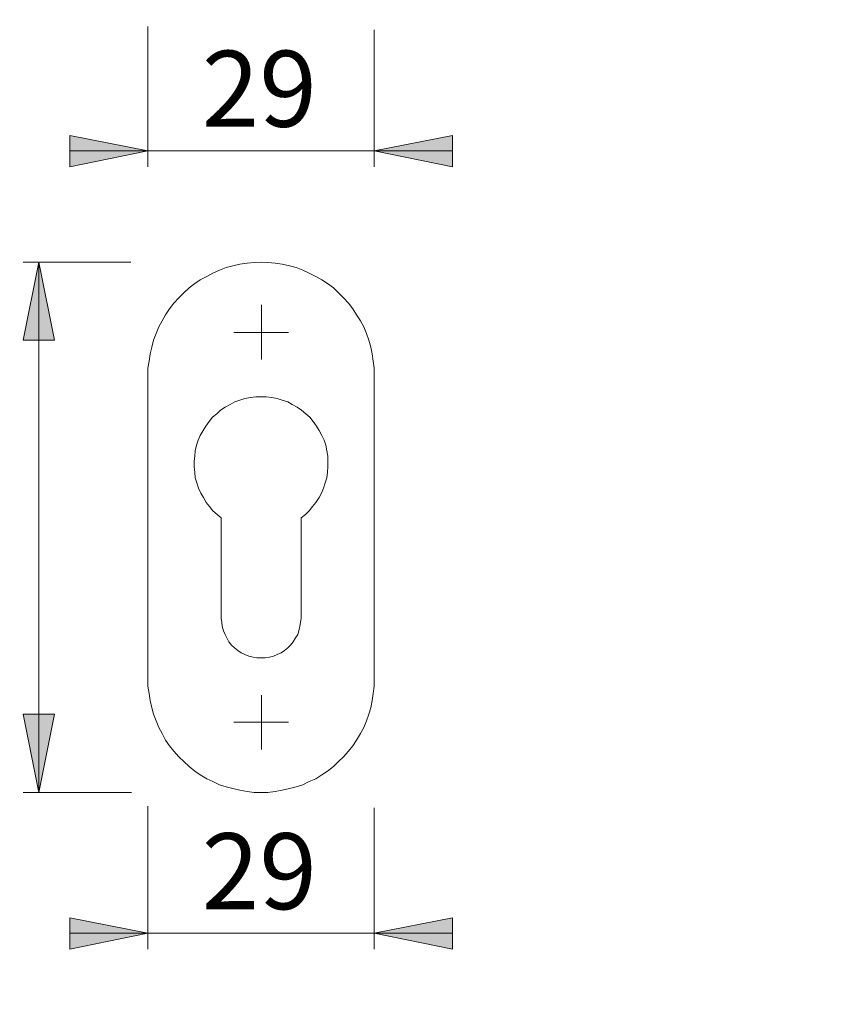
# Model space of a CAD drawing. Units: millimetres. Extents: x 0 to 8.3, y 0 to 11.7.
# Drawn here: x 4.2 to 6.2, y 4.9 to 7.4 of the extents above; entities that cross this region are included whole.
import ezdxf

# ---------------------------------------------------------------- set-up
doc = ezdxf.new("R2010")
doc.units = ezdxf.units.MM
doc.header["$MEASUREMENT"] = 0
doc.layers.add('Ebene 1', color=7, linetype='Continuous', lineweight=0)

# ---------------------------------------------------------------- blocks, each defined once
blk = doc.blocks.new('Block_0')
at = {"layer": 'Ebene 1', "transparency": 33554687}
h = blk.add_hatch(color=7, dxfattribs=at)
h.dxf.hatch_style = 2
edge = h.paths.add_edge_path()
edge.add_spline(control_points=[(4.2421, 4.2602), (4.2421, 4.2602), (4.281, 4.0642), (4.281, 4.0642), (4.281, 4.0642), (4.2018, 4.0642), (4.2018, 4.0642), (4.2018, 4.0642), (4.2421, 4.2602), (4.2421, 4.2602)], knot_values=[0, 0, 0, 0, 1, 1, 1, 2, 2, 2, 3, 3, 3, 3], degree=3, periodic=0)
edge.add_line((4.2421, 4.2602), (4.2421, 4.2602))
edge = h.paths.add_edge_path()
edge.add_spline(control_points=[(4.2421, 3.3942), (4.2421, 3.3942), (4.2018, 3.5902), (4.2018, 3.5902), (4.2018, 3.5902), (4.281, 3.5902), (4.281, 3.5902), (4.281, 3.5902), (4.2421, 3.3942), (4.2421, 3.3942)], knot_values=[0, 0, 0, 0, 1, 1, 1, 2, 2, 2, 3, 3, 3, 3], degree=3, periodic=0)
edge.add_line((4.2421, 3.3942), (4.2421, 3.3942))
edge = h.paths.add_edge_path()
edge.add_spline(control_points=[(4.2435, 8.7553), (4.2435, 8.7553), (4.2824, 8.5579), (4.2824, 8.5579), (4.2824, 8.5579), (4.2032, 8.5579), (4.2032, 8.5579), (4.2032, 8.5579), (4.2435, 8.7553), (4.2435, 8.7553)], knot_values=[0, 0, 0, 0, 1, 1, 1, 2, 2, 2, 3, 3, 3, 3], degree=3, periodic=0)
edge.add_line((4.2435, 8.7553), (4.2435, 8.7553))
edge = h.paths.add_edge_path()
edge.add_spline(control_points=[(4.2435, 7.4154), (4.2435, 7.4154), (4.2032, 7.6127), (4.2032, 7.6127), (4.2032, 7.6127), (4.2824, 7.6127), (4.2824, 7.6127), (4.2824, 7.6127), (4.2435, 7.4154), (4.2435, 7.4154)], knot_values=[0, 0, 0, 0, 1, 1, 1, 2, 2, 2, 3, 3, 3, 3], degree=3, periodic=0)
edge.add_line((4.2435, 7.4154), (4.2435, 7.4154))
edge = h.paths.add_edge_path()
edge.add_spline(control_points=[(4.2435, 6.7857), (4.2435, 6.7857), (4.2824, 6.5883), (4.2824, 6.5883), (4.2824, 6.5883), (4.2032, 6.5883), (4.2032, 6.5883), (4.2032, 6.5883), (4.2435, 6.7857), (4.2435, 6.7857)], knot_values=[0, 0, 0, 0, 1, 1, 1, 2, 2, 2, 3, 3, 3, 3], degree=3, periodic=0)
edge.add_line((4.2435, 6.7857), (4.2435, 6.7857))
edge = h.paths.add_edge_path()
edge.add_spline(control_points=[(4.2435, 5.4458), (4.2435, 5.4458), (4.2032, 5.6432), (4.2032, 5.6432), (4.2032, 5.6432), (4.2824, 5.6432), (4.2824, 5.6432), (4.2824, 5.6432), (4.2435, 5.4458), (4.2435, 5.4458)], knot_values=[0, 0, 0, 0, 1, 1, 1, 2, 2, 2, 3, 3, 3, 3], degree=3, periodic=0)
edge.add_line((4.2435, 5.4458), (4.2435, 5.4458))
edge = h.paths.add_edge_path()
edge.add_spline(control_points=[(2.0974, 8.5787), (2.0974, 8.5787), (2.1363, 8.3814), (2.1363, 8.3814), (2.1363, 8.3814), (2.0585, 8.3814), (2.0585, 8.3814), (2.0585, 8.3814), (2.0974, 8.5787), (2.0974, 8.5787)], knot_values=[0, 0, 0, 0, 1, 1, 1, 2, 2, 2, 3, 3, 3, 3], degree=3, periodic=0)
edge.add_line((2.0974, 8.5787), (2.0974, 8.5787))
edge = h.paths.add_edge_path()
edge.add_spline(control_points=[(2.0974, 7.5933), (2.0974, 7.5933), (2.0585, 7.7906), (2.0585, 7.7906), (2.0585, 7.7906), (2.1363, 7.7906), (2.1363, 7.7906), (2.1363, 7.7906), (2.0974, 7.5933), (2.0974, 7.5933)], knot_values=[0, 0, 0, 0, 1, 1, 1, 2, 2, 2, 3, 3, 3, 3], degree=3, periodic=0)
edge.add_line((2.0974, 7.5933), (2.0974, 7.5933))
edge = h.paths.add_edge_path()
edge.add_spline(control_points=[(2.0974, 6.6078), (2.0974, 6.6078), (2.1363, 6.4118), (2.1363, 6.4118), (2.1363, 6.4118), (2.0571, 6.4118), (2.0571, 6.4118), (2.0571, 6.4118), (2.0974, 6.6078), (2.0974, 6.6078)], knot_values=[0, 0, 0, 0, 1, 1, 1, 2, 2, 2, 3, 3, 3, 3], degree=3, periodic=0)
edge.add_line((2.0974, 6.6078), (2.0974, 6.6078))
edge = h.paths.add_edge_path()
edge.add_spline(control_points=[(2.0974, 5.6237), (2.0974, 5.6237), (2.0571, 5.8197), (2.0571, 5.8197), (2.0571, 5.8197), (2.1363, 5.8197), (2.1363, 5.8197), (2.1363, 5.8197), (2.0974, 5.6237), (2.0974, 5.6237)], knot_values=[0, 0, 0, 0, 1, 1, 1, 2, 2, 2, 3, 3, 3, 3], degree=3, periodic=0)
edge.add_line((2.0974, 5.6237), (2.0974, 5.6237))
h = blk.add_hatch(color=7, dxfattribs=at)
h.dxf.hatch_style = 2
edge = h.paths.add_edge_path()
edge.add_spline(control_points=[(4.5688, 3.0398), (4.5688, 3.0398), (4.7647, 3.0787), (4.7647, 3.0787), (4.7647, 3.0787), (4.7647, 2.9995), (4.7647, 2.9995), (4.7647, 2.9995), (4.5688, 3.0398), (4.5688, 3.0398)], knot_values=[0, 0, 0, 0, 1, 1, 1, 2, 2, 2, 3, 3, 3, 3], degree=3, periodic=0)
edge.add_line((4.5688, 3.0398), (4.5688, 3.0398))
edge = h.paths.add_edge_path()
edge.add_spline(control_points=[(7.0901, 3.0398), (7.0901, 3.0398), (6.8927, 2.9995), (6.8927, 2.9995), (6.8927, 2.9995), (6.8927, 3.0787), (6.8927, 3.0787), (6.8927, 3.0787), (7.0901, 3.0398), (7.0901, 3.0398)], knot_values=[0, 0, 0, 0, 1, 1, 1, 2, 2, 2, 3, 3, 3, 3], degree=3, periodic=0)
edge.add_line((7.0901, 3.0398), (7.0901, 3.0398))
edge = h.paths.add_edge_path()
edge.add_spline(control_points=[(4.5187, 7.0665), (4.5187, 7.0665), (4.3213, 7.0262), (4.3213, 7.0262), (4.3213, 7.0262), (4.3213, 7.1054), (4.3213, 7.1054), (4.3213, 7.1054), (4.5187, 7.0665), (4.5187, 7.0665)], knot_values=[0, 0, 0, 0, 1, 1, 1, 2, 2, 2, 3, 3, 3, 3], degree=3, periodic=0)
edge.add_line((4.5187, 7.0665), (4.5187, 7.0665))
edge = h.paths.add_edge_path()
edge.add_spline(control_points=[(5.09, 7.0665), (5.09, 7.0665), (5.2874, 7.1054), (5.2874, 7.1054), (5.2874, 7.1054), (5.2874, 7.0262), (5.2874, 7.0262), (5.2874, 7.0262), (5.09, 7.0665), (5.09, 7.0665)], knot_values=[0, 0, 0, 0, 1, 1, 1, 2, 2, 2, 3, 3, 3, 3], degree=3, periodic=0)
edge.add_line((5.09, 7.0665), (5.09, 7.0665))
edge = h.paths.add_edge_path()
edge.add_spline(control_points=[(4.5187, 5.09), (4.5187, 5.09), (4.3213, 5.0497), (4.3213, 5.0497), (4.3213, 5.0497), (4.3213, 5.1289), (4.3213, 5.1289), (4.3213, 5.1289), (4.5187, 5.09), (4.5187, 5.09)], knot_values=[0, 0, 0, 0, 1, 1, 1, 2, 2, 2, 3, 3, 3, 3], degree=3, periodic=0)
edge.add_line((4.5187, 5.09), (4.5187, 5.09))
edge = h.paths.add_edge_path()
edge.add_spline(control_points=[(5.09, 5.09), (5.09, 5.09), (5.2874, 5.1289), (5.2874, 5.1289), (5.2874, 5.1289), (5.2874, 5.0497), (5.2874, 5.0497), (5.2874, 5.0497), (5.09, 5.09), (5.09, 5.09)], knot_values=[0, 0, 0, 0, 1, 1, 1, 2, 2, 2, 3, 3, 3, 3], degree=3, periodic=0)
edge.add_line((5.09, 5.09), (5.09, 5.09))
at = {"layer": 'Ebene 1', "color": 7, "lineweight": 9}
for points in [[(4.5187, 7.3806), (4.5187, 7.3806), (4.5187, 7.0262), (4.5187, 7.0262)], [(5.09, 7.3723), (5.09, 7.3723), (5.09, 7.0262), (5.09, 7.0262)], [(4.5187, 7.0665), (4.5187, 7.0665), (4.3213, 7.0665), (4.3213, 7.0665)], [(4.5187, 7.0665), (4.5187, 7.0665), (5.09, 7.0665), (5.09, 7.0665)], [(5.09, 7.0665), (5.09, 7.0665), (5.2874, 7.0665), (5.2874, 7.0665)], [(4.4756, 6.7857), (4.4756, 6.7857), (4.2032, 6.7857), (4.2032, 6.7857)], [(4.2435, 6.7857), (4.2435, 6.7857), (4.2435, 5.4458), (4.2435, 5.4458)], [(4.805, 6.6078), (4.805, 6.6078), (4.805, 6.6773), (4.805, 6.6773)], [(4.805, 6.6078), (4.805, 6.6078), (4.7355, 6.6078), (4.7355, 6.6078)], [(4.805, 6.6078), (4.805, 6.6078), (4.805, 6.5397), (4.805, 6.5397)], [(4.805, 6.6078), (4.805, 6.6078), (4.8731, 6.6078), (4.8731, 6.6078)], [(4.5187, 5.7321), (4.5187, 5.7321), (4.5187, 6.4994), (4.5187, 6.4994)], [(5.09, 6.4994), (5.09, 6.4994), (5.09, 5.7321), (5.09, 5.7321)], [(4.7036, 6.1394), (4.7036, 6.1394), (4.7036, 5.8864), (4.7036, 5.8864)], [(4.9051, 5.8864), (4.9051, 5.8864), (4.9051, 6.1394), (4.9051, 6.1394)], [(4.805, 5.6237), (4.805, 5.6237), (4.805, 5.6918), (4.805, 5.6918)], [(4.805, 5.6237), (4.805, 5.6237), (4.7355, 5.6237), (4.7355, 5.6237)], [(4.805, 5.6237), (4.805, 5.6237), (4.805, 5.5542), (4.805, 5.5542)], [(4.805, 5.6237), (4.805, 5.6237), (4.8731, 5.6237), (4.8731, 5.6237)], [(4.477, 5.4458), (4.477, 5.4458), (4.2032, 5.4458), (4.2032, 5.4458)], [(4.5187, 5.4111), (4.5187, 5.4111), (4.5187, 5.0497), (4.5187, 5.0497)], [(5.09, 5.4069), (5.09, 5.4069), (5.09, 5.0497), (5.09, 5.0497)], [(4.5187, 5.09), (4.5187, 5.09), (4.3213, 5.09), (4.3213, 5.09)], [(4.5187, 5.09), (4.5187, 5.09), (5.09, 5.09), (5.09, 5.09)], [(5.09, 5.09), (5.09, 5.09), (5.2874, 5.09), (5.2874, 5.09)]]:
    blk.add_open_spline(points, degree=3, dxfattribs=at)
for points, knots in [([(4.5187, 7.0665), (4.5187, 7.0665), (4.3213, 7.0262), (4.3213, 7.0262), (4.3213, 7.0262), (4.3213, 7.1054), (4.3213, 7.1054), (4.3213, 7.1054), (4.5187, 7.0665), (4.5187, 7.0665)], [0, 0, 0, 0, 1, 1, 1, 2, 2, 2, 3, 3, 3, 3]), ([(5.09, 7.0665), (5.09, 7.0665), (5.2874, 7.1054), (5.2874, 7.1054), (5.2874, 7.1054), (5.2874, 7.0262), (5.2874, 7.0262), (5.2874, 7.0262), (5.09, 7.0665), (5.09, 7.0665)], [0, 0, 0, 0, 1, 1, 1, 2, 2, 2, 3, 3, 3, 3]), ([(4.2435, 6.7857), (4.2435, 6.7857), (4.2824, 6.5883), (4.2824, 6.5883), (4.2824, 6.5883), (4.2032, 6.5883), (4.2032, 6.5883), (4.2032, 6.5883), (4.2435, 6.7857), (4.2435, 6.7857)], [0, 0, 0, 0, 1, 1, 1, 2, 2, 2, 3, 3, 3, 3]), ([(4.5187, 6.4994), (4.5187, 6.4994), (4.5187, 6.5174), (4.5187, 6.5174), (4.5187, 6.5174), (4.5215, 6.5355), (4.5215, 6.5355), (4.5215, 6.5355), (4.5243, 6.5536), (4.5243, 6.5536), (4.5243, 6.5536), (4.5284, 6.5703), (4.5284, 6.5703), (4.5284, 6.5703), (4.5326, 6.5883), (4.5326, 6.5883), (4.5326, 6.5883), (4.5396, 6.605), (4.5396, 6.605), (4.5396, 6.605), (4.5465, 6.6217), (4.5465, 6.6217), (4.5465, 6.6217), (4.5549, 6.637), (4.5549, 6.637), (4.5549, 6.637), (4.5632, 6.6523), (4.5632, 6.6523), (4.5632, 6.6523), (4.5729, 6.6676), (4.5729, 6.6676), (4.5729, 6.6676), (4.584, 6.6815), (4.584, 6.6815), (4.584, 6.6815), (4.5965, 6.6954), (4.5965, 6.6954), (4.5965, 6.6954), (4.6091, 6.7079), (4.6091, 6.7079), (4.6091, 6.7079), (4.6229, 6.7204), (4.6229, 6.7204), (4.6229, 6.7204), (4.6368, 6.7315), (4.6368, 6.7315), (4.6368, 6.7315), (4.6507, 6.7412), (4.6507, 6.7412), (4.6507, 6.7412), (4.6674, 6.7496), (4.6674, 6.7496), (4.6674, 6.7496), (4.6827, 6.7579), (4.6827, 6.7579), (4.6827, 6.7579), (4.6994, 6.7649), (4.6994, 6.7649), (4.6994, 6.7649), (4.7161, 6.7718), (4.7161, 6.7718), (4.7161, 6.7718), (4.7328, 6.776), (4.7328, 6.776), (4.7328, 6.776), (4.7508, 6.7801), (4.7508, 6.7801), (4.7508, 6.7801), (4.7689, 6.7829), (4.7689, 6.7829), (4.7689, 6.7829), (4.787, 6.7843), (4.787, 6.7843), (4.787, 6.7843), (4.805, 6.7857), (4.805, 6.7857), (4.805, 6.7857), (4.8217, 6.7843), (4.8217, 6.7843), (4.8217, 6.7843), (4.8398, 6.7829), (4.8398, 6.7829), (4.8398, 6.7829), (4.8579, 6.7801), (4.8579, 6.7801), (4.8579, 6.7801), (4.8759, 6.776), (4.8759, 6.776), (4.8759, 6.776), (4.8926, 6.7718), (4.8926, 6.7718), (4.8926, 6.7718), (4.9093, 6.7649), (4.9093, 6.7649), (4.9093, 6.7649), (4.926, 6.7579), (4.926, 6.7579), (4.926, 6.7579), (4.9426, 6.7496), (4.9426, 6.7496), (4.9426, 6.7496), (4.9579, 6.7412), (4.9579, 6.7412), (4.9579, 6.7412), (4.9718, 6.7315), (4.9718, 6.7315), (4.9718, 6.7315), (4.9871, 6.7204), (4.9871, 6.7204), (4.9871, 6.7204), (4.9996, 6.7079), (4.9996, 6.7079), (4.9996, 6.7079), (5.0121, 6.6954), (5.0121, 6.6954), (5.0121, 6.6954), (5.0246, 6.6815), (5.0246, 6.6815), (5.0246, 6.6815), (5.0358, 6.6676), (5.0358, 6.6676), (5.0358, 6.6676), (5.0455, 6.6523), (5.0455, 6.6523), (5.0455, 6.6523), (5.0552, 6.637), (5.0552, 6.637), (5.0552, 6.637), (5.0636, 6.6217), (5.0636, 6.6217), (5.0636, 6.6217), (5.0705, 6.605), (5.0705, 6.605), (5.0705, 6.605), (5.0761, 6.5883), (5.0761, 6.5883), (5.0761, 6.5883), (5.0816, 6.5703), (5.0816, 6.5703), (5.0816, 6.5703), (5.0844, 6.5536), (5.0844, 6.5536), (5.0844, 6.5536), (5.0872, 6.5355), (5.0872, 6.5355), (5.0872, 6.5355), (5.09, 6.5174), (5.09, 6.5174), (5.09, 6.5174), (5.09, 6.4994), (5.09, 6.4994)], [0, 0, 0, 0, 1, 1, 1, 2, 2, 2, 3, 3, 3, 4, 4, 4, 5, 5, 5, 6, 6, 6, 7, 7, 7, 8, 8, 8, 9, 9, 9, 10, 10, 10, 11, 11, 11, 12, 12, 12, 13, 13, 13, 14, 14, 14, 15, 15, 15, 16, 16, 16, 17, 17, 17, 18, 18, 18, 19, 19, 19, 20, 20, 20, 21, 21, 21, 22, 22, 22, 23, 23, 23, 24, 24, 24, 25, 25, 25, 26, 26, 26, 27, 27, 27, 28, 28, 28, 29, 29, 29, 30, 30, 30, 31, 31, 31, 32, 32, 32, 33, 33, 33, 34, 34, 34, 35, 35, 35, 36, 36, 36, 37, 37, 37, 38, 38, 38, 39, 39, 39, 40, 40, 40, 41, 41, 41, 42, 42, 42, 43, 43, 43, 44, 44, 44, 45, 45, 45, 46, 46, 46, 47, 47, 47, 48, 48, 48, 49, 49, 49, 50, 50, 50, 50]), ([(4.9051, 6.1394), (4.9051, 6.1394), (4.9162, 6.1477), (4.9162, 6.1477), (4.9162, 6.1477), (4.926, 6.1575), (4.926, 6.1575), (4.926, 6.1575), (4.9343, 6.1686), (4.9343, 6.1686), (4.9343, 6.1686), (4.9426, 6.1783), (4.9426, 6.1783), (4.9426, 6.1783), (4.951, 6.1908), (4.951, 6.1908), (4.951, 6.1908), (4.9565, 6.2019), (4.9565, 6.2019), (4.9565, 6.2019), (4.9621, 6.2144), (4.9621, 6.2144), (4.9621, 6.2144), (4.9663, 6.2283), (4.9663, 6.2283), (4.9663, 6.2283), (4.9704, 6.2409), (4.9704, 6.2409), (4.9704, 6.2409), (4.9718, 6.2547), (4.9718, 6.2547), (4.9718, 6.2547), (4.9732, 6.2686), (4.9732, 6.2686), (4.9732, 6.2686), (4.9732, 6.2825), (4.9732, 6.2825), (4.9732, 6.2825), (4.9732, 6.2951), (4.9732, 6.2951), (4.9732, 6.2951), (4.9704, 6.309), (4.9704, 6.309), (4.9704, 6.309), (4.9677, 6.3229), (4.9677, 6.3229), (4.9677, 6.3229), (4.9635, 6.3354), (4.9635, 6.3354), (4.9635, 6.3354), (4.9579, 6.3479), (4.9579, 6.3479), (4.9579, 6.3479), (4.951, 6.3604), (4.951, 6.3604), (4.951, 6.3604), (4.944, 6.3715), (4.944, 6.3715), (4.944, 6.3715), (4.9357, 6.3826), (4.9357, 6.3826), (4.9357, 6.3826), (4.9274, 6.3937), (4.9274, 6.3937), (4.9274, 6.3937), (4.9176, 6.4021), (4.9176, 6.4021), (4.9176, 6.4021), (4.9065, 6.4118), (4.9065, 6.4118), (4.9065, 6.4118), (4.8954, 6.4188), (4.8954, 6.4188), (4.8954, 6.4188), (4.8829, 6.4257), (4.8829, 6.4257), (4.8829, 6.4257), (4.8718, 6.4327), (4.8718, 6.4327), (4.8718, 6.4327), (4.8579, 6.4368), (4.8579, 6.4368), (4.8579, 6.4368), (4.8453, 6.441), (4.8453, 6.441), (4.8453, 6.441), (4.8314, 6.4438), (4.8314, 6.4438), (4.8314, 6.4438), (4.8175, 6.4452), (4.8175, 6.4452), (4.8175, 6.4452), (4.805, 6.4452), (4.805, 6.4452), (4.805, 6.4452), (4.7911, 6.4452), (4.7911, 6.4452), (4.7911, 6.4452), (4.7772, 6.4438), (4.7772, 6.4438), (4.7772, 6.4438), (4.7633, 6.441), (4.7633, 6.441), (4.7633, 6.441), (4.7508, 6.4368), (4.7508, 6.4368), (4.7508, 6.4368), (4.7383, 6.4327), (4.7383, 6.4327), (4.7383, 6.4327), (4.7258, 6.4257), (4.7258, 6.4257), (4.7258, 6.4257), (4.7133, 6.4188), (4.7133, 6.4188), (4.7133, 6.4188), (4.7022, 6.4118), (4.7022, 6.4118), (4.7022, 6.4118), (4.6924, 6.4021), (4.6924, 6.4021), (4.6924, 6.4021), (4.6813, 6.3937), (4.6813, 6.3937), (4.6813, 6.3937), (4.673, 6.3826), (4.673, 6.3826), (4.673, 6.3826), (4.6646, 6.3715), (4.6646, 6.3715), (4.6646, 6.3715), (4.6577, 6.3604), (4.6577, 6.3604), (4.6577, 6.3604), (4.6507, 6.3479), (4.6507, 6.3479), (4.6507, 6.3479), (4.6452, 6.3354), (4.6452, 6.3354), (4.6452, 6.3354), (4.641, 6.3229), (4.641, 6.3229), (4.641, 6.3229), (4.6382, 6.309), (4.6382, 6.309), (4.6382, 6.309), (4.6368, 6.2951), (4.6368, 6.2951), (4.6368, 6.2951), (4.6355, 6.2825), (4.6355, 6.2825), (4.6355, 6.2825), (4.6355, 6.2686), (4.6355, 6.2686), (4.6355, 6.2686), (4.6368, 6.2547), (4.6368, 6.2547), (4.6368, 6.2547), (4.6382, 6.2409), (4.6382, 6.2409), (4.6382, 6.2409), (4.6424, 6.2283), (4.6424, 6.2283), (4.6424, 6.2283), (4.6466, 6.2144), (4.6466, 6.2144), (4.6466, 6.2144), (4.6521, 6.2019), (4.6521, 6.2019), (4.6521, 6.2019), (4.6591, 6.1908), (4.6591, 6.1908), (4.6591, 6.1908), (4.666, 6.1783), (4.666, 6.1783), (4.666, 6.1783), (4.6744, 6.1686), (4.6744, 6.1686), (4.6744, 6.1686), (4.6827, 6.1575), (4.6827, 6.1575), (4.6827, 6.1575), (4.6938, 6.1477), (4.6938, 6.1477), (4.6938, 6.1477), (4.7036, 6.1394), (4.7036, 6.1394)], [0, 0, 0, 0, 1, 1, 1, 2, 2, 2, 3, 3, 3, 4, 4, 4, 5, 5, 5, 6, 6, 6, 7, 7, 7, 8, 8, 8, 9, 9, 9, 10, 10, 10, 11, 11, 11, 12, 12, 12, 13, 13, 13, 14, 14, 14, 15, 15, 15, 16, 16, 16, 17, 17, 17, 18, 18, 18, 19, 19, 19, 20, 20, 20, 21, 21, 21, 22, 22, 22, 23, 23, 23, 24, 24, 24, 25, 25, 25, 26, 26, 26, 27, 27, 27, 28, 28, 28, 29, 29, 29, 30, 30, 30, 31, 31, 31, 32, 32, 32, 33, 33, 33, 34, 34, 34, 35, 35, 35, 36, 36, 36, 37, 37, 37, 38, 38, 38, 39, 39, 39, 40, 40, 40, 41, 41, 41, 42, 42, 42, 43, 43, 43, 44, 44, 44, 45, 45, 45, 46, 46, 46, 47, 47, 47, 48, 48, 48, 49, 49, 49, 50, 50, 50, 51, 51, 51, 52, 52, 52, 53, 53, 53, 54, 54, 54, 55, 55, 55, 56, 56, 56, 57, 57, 57, 58, 58, 58, 59, 59, 59, 60, 60, 60, 61, 61, 61, 62, 62, 62, 62]), ([(4.7036, 5.8864), (4.7036, 5.8864), (4.705, 5.8753), (4.705, 5.8753), (4.705, 5.8753), (4.7063, 5.8656), (4.7063, 5.8656), (4.7063, 5.8656), (4.7091, 5.8544), (4.7091, 5.8544), (4.7091, 5.8544), (4.7133, 5.8447), (4.7133, 5.8447), (4.7133, 5.8447), (4.7175, 5.8364), (4.7175, 5.8364), (4.7175, 5.8364), (4.723, 5.8266), (4.723, 5.8266), (4.723, 5.8266), (4.73, 5.8183), (4.73, 5.8183), (4.73, 5.8183), (4.7369, 5.8114), (4.7369, 5.8114), (4.7369, 5.8114), (4.7453, 5.8044), (4.7453, 5.8044), (4.7453, 5.8044), (4.7536, 5.7989), (4.7536, 5.7989), (4.7536, 5.7989), (4.7633, 5.7947), (4.7633, 5.7947), (4.7633, 5.7947), (4.7731, 5.7905), (4.7731, 5.7905), (4.7731, 5.7905), (4.7842, 5.7877), (4.7842, 5.7877), (4.7842, 5.7877), (4.7939, 5.7863), (4.7939, 5.7863), (4.7939, 5.7863), (4.805, 5.7863), (4.805, 5.7863), (4.805, 5.7863), (4.8148, 5.7863), (4.8148, 5.7863), (4.8148, 5.7863), (4.8259, 5.7877), (4.8259, 5.7877), (4.8259, 5.7877), (4.8356, 5.7905), (4.8356, 5.7905), (4.8356, 5.7905), (4.8453, 5.7947), (4.8453, 5.7947), (4.8453, 5.7947), (4.8551, 5.7989), (4.8551, 5.7989), (4.8551, 5.7989), (4.8634, 5.8044), (4.8634, 5.8044), (4.8634, 5.8044), (4.8718, 5.8114), (4.8718, 5.8114), (4.8718, 5.8114), (4.8787, 5.8183), (4.8787, 5.8183), (4.8787, 5.8183), (4.8857, 5.8266), (4.8857, 5.8266), (4.8857, 5.8266), (4.8912, 5.8364), (4.8912, 5.8364), (4.8912, 5.8364), (4.8968, 5.8447), (4.8968, 5.8447), (4.8968, 5.8447), (4.8996, 5.8544), (4.8996, 5.8544), (4.8996, 5.8544), (4.9023, 5.8656), (4.9023, 5.8656), (4.9023, 5.8656), (4.9037, 5.8753), (4.9037, 5.8753), (4.9037, 5.8753), (4.9051, 5.8864), (4.9051, 5.8864)], [0, 0, 0, 0, 1, 1, 1, 2, 2, 2, 3, 3, 3, 4, 4, 4, 5, 5, 5, 6, 6, 6, 7, 7, 7, 8, 8, 8, 9, 9, 9, 10, 10, 10, 11, 11, 11, 12, 12, 12, 13, 13, 13, 14, 14, 14, 15, 15, 15, 16, 16, 16, 17, 17, 17, 18, 18, 18, 19, 19, 19, 20, 20, 20, 21, 21, 21, 22, 22, 22, 23, 23, 23, 24, 24, 24, 25, 25, 25, 26, 26, 26, 27, 27, 27, 28, 28, 28, 29, 29, 29, 30, 30, 30, 30]), ([(5.09, 5.7321), (5.09, 5.7321), (5.09, 5.7141), (5.09, 5.7141), (5.09, 5.7141), (5.0872, 5.696), (5.0872, 5.696), (5.0872, 5.696), (5.0844, 5.6779), (5.0844, 5.6779), (5.0844, 5.6779), (5.0816, 5.6599), (5.0816, 5.6599), (5.0816, 5.6599), (5.0761, 5.6432), (5.0761, 5.6432), (5.0761, 5.6432), (5.0705, 5.6265), (5.0705, 5.6265), (5.0705, 5.6265), (5.0636, 5.6098), (5.0636, 5.6098), (5.0636, 5.6098), (5.0552, 5.5945), (5.0552, 5.5945), (5.0552, 5.5945), (5.0455, 5.5778), (5.0455, 5.5778), (5.0455, 5.5778), (5.0358, 5.5639), (5.0358, 5.5639), (5.0358, 5.5639), (5.0246, 5.55), (5.0246, 5.55), (5.0246, 5.55), (5.0121, 5.5361), (5.0121, 5.5361), (5.0121, 5.5361), (4.9996, 5.5236), (4.9996, 5.5236), (4.9996, 5.5236), (4.9871, 5.5111), (4.9871, 5.5111), (4.9871, 5.5111), (4.9718, 5.5), (4.9718, 5.5), (4.9718, 5.5), (4.9579, 5.4903), (4.9579, 5.4903), (4.9579, 5.4903), (4.9426, 5.4805), (4.9426, 5.4805), (4.9426, 5.4805), (4.926, 5.4736), (4.926, 5.4736), (4.926, 5.4736), (4.9093, 5.4653), (4.9093, 5.4653), (4.9093, 5.4653), (4.8926, 5.4597), (4.8926, 5.4597), (4.8926, 5.4597), (4.8759, 5.4555), (4.8759, 5.4555), (4.8759, 5.4555), (4.8579, 5.4514), (4.8579, 5.4514), (4.8579, 5.4514), (4.8398, 5.4486), (4.8398, 5.4486), (4.8398, 5.4486), (4.8217, 5.4458), (4.8217, 5.4458), (4.8217, 5.4458), (4.805, 5.4458), (4.805, 5.4458), (4.805, 5.4458), (4.787, 5.4458), (4.787, 5.4458), (4.787, 5.4458), (4.7689, 5.4486), (4.7689, 5.4486), (4.7689, 5.4486), (4.7508, 5.4514), (4.7508, 5.4514), (4.7508, 5.4514), (4.7328, 5.4555), (4.7328, 5.4555), (4.7328, 5.4555), (4.7161, 5.4597), (4.7161, 5.4597), (4.7161, 5.4597), (4.6994, 5.4653), (4.6994, 5.4653), (4.6994, 5.4653), (4.6827, 5.4736), (4.6827, 5.4736), (4.6827, 5.4736), (4.6674, 5.4805), (4.6674, 5.4805), (4.6674, 5.4805), (4.6507, 5.4903), (4.6507, 5.4903), (4.6507, 5.4903), (4.6368, 5.5), (4.6368, 5.5), (4.6368, 5.5), (4.6229, 5.5111), (4.6229, 5.5111), (4.6229, 5.5111), (4.6091, 5.5236), (4.6091, 5.5236), (4.6091, 5.5236), (4.5965, 5.5361), (4.5965, 5.5361), (4.5965, 5.5361), (4.584, 5.55), (4.584, 5.55), (4.584, 5.55), (4.5729, 5.5639), (4.5729, 5.5639), (4.5729, 5.5639), (4.5632, 5.5778), (4.5632, 5.5778), (4.5632, 5.5778), (4.5549, 5.5945), (4.5549, 5.5945), (4.5549, 5.5945), (4.5465, 5.6098), (4.5465, 5.6098), (4.5465, 5.6098), (4.5396, 5.6265), (4.5396, 5.6265), (4.5396, 5.6265), (4.5326, 5.6432), (4.5326, 5.6432), (4.5326, 5.6432), (4.5284, 5.6599), (4.5284, 5.6599), (4.5284, 5.6599), (4.5243, 5.6779), (4.5243, 5.6779), (4.5243, 5.6779), (4.5215, 5.696), (4.5215, 5.696), (4.5215, 5.696), (4.5187, 5.7141), (4.5187, 5.7141), (4.5187, 5.7141), (4.5187, 5.7321), (4.5187, 5.7321)], [0, 0, 0, 0, 1, 1, 1, 2, 2, 2, 3, 3, 3, 4, 4, 4, 5, 5, 5, 6, 6, 6, 7, 7, 7, 8, 8, 8, 9, 9, 9, 10, 10, 10, 11, 11, 11, 12, 12, 12, 13, 13, 13, 14, 14, 14, 15, 15, 15, 16, 16, 16, 17, 17, 17, 18, 18, 18, 19, 19, 19, 20, 20, 20, 21, 21, 21, 22, 22, 22, 23, 23, 23, 24, 24, 24, 25, 25, 25, 26, 26, 26, 27, 27, 27, 28, 28, 28, 29, 29, 29, 30, 30, 30, 31, 31, 31, 32, 32, 32, 33, 33, 33, 34, 34, 34, 35, 35, 35, 36, 36, 36, 37, 37, 37, 38, 38, 38, 39, 39, 39, 40, 40, 40, 41, 41, 41, 42, 42, 42, 43, 43, 43, 44, 44, 44, 45, 45, 45, 46, 46, 46, 47, 47, 47, 48, 48, 48, 49, 49, 49, 50, 50, 50, 50]), ([(4.2435, 5.4458), (4.2435, 5.4458), (4.2032, 5.6432), (4.2032, 5.6432), (4.2032, 5.6432), (4.2824, 5.6432), (4.2824, 5.6432), (4.2824, 5.6432), (4.2435, 5.4458), (4.2435, 5.4458)], [0, 0, 0, 0, 1, 1, 1, 2, 2, 2, 3, 3, 3, 3]), ([(4.5187, 5.09), (4.5187, 5.09), (4.3213, 5.0497), (4.3213, 5.0497), (4.3213, 5.0497), (4.3213, 5.1289), (4.3213, 5.1289), (4.3213, 5.1289), (4.5187, 5.09), (4.5187, 5.09)], [0, 0, 0, 0, 1, 1, 1, 2, 2, 2, 3, 3, 3, 3]), ([(5.09, 5.09), (5.09, 5.09), (5.2874, 5.1289), (5.2874, 5.1289), (5.2874, 5.1289), (5.2874, 5.0497), (5.2874, 5.0497), (5.2874, 5.0497), (5.09, 5.09), (5.09, 5.09)], [0, 0, 0, 0, 1, 1, 1, 2, 2, 2, 3, 3, 3, 3])]:
    blk.add_open_spline(points, degree=3, knots=knots, dxfattribs=at)
at = {"layer": 'Ebene 1', "char_height": 0.2, "attachment_point": 7}
for insert in [(4.6544, 7.1276), (4.6544, 5.1509)]:
    blk.add_mtext('\\C7;\\FArial Unicode MS|b0|i0|c129;\\H0.191896;\\W1.000240;29', dxfattribs=dict(at, insert=insert))

msp = doc.modelspace()

# ---------------------------------------------------------------- block references
at = {"layer": 'Ebene 1'}
msp.add_blockref('Block_0', (0, 0), dxfattribs=at)

doc.saveas('drawing.dxf')
